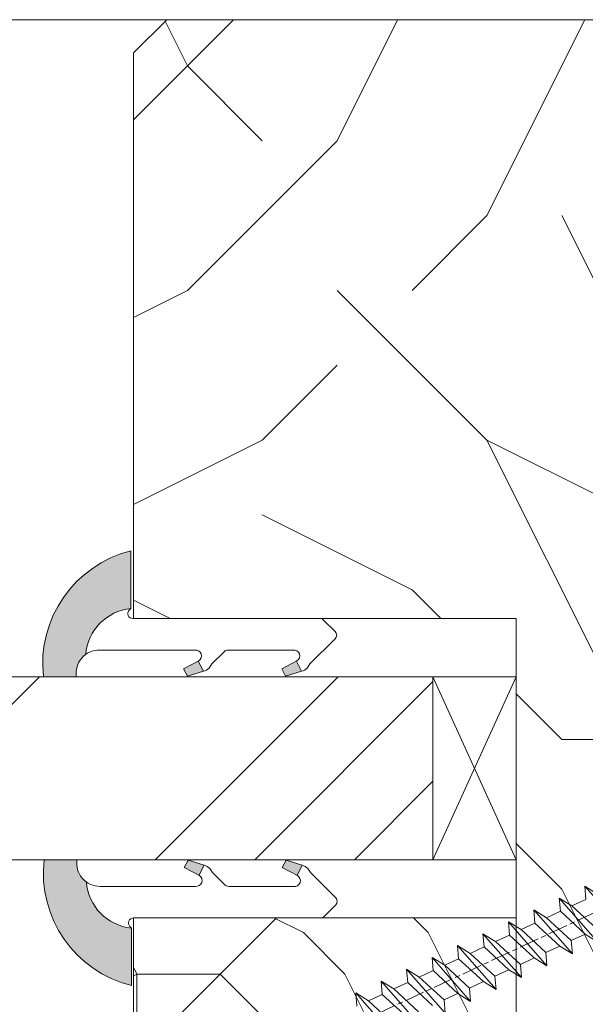
# Model space of a CAD drawing. Units: millimetres. Extents: x 0 to 418, y -14 to 586.
# Drawn here: x 330 to 347, y 445 to 474 of the extents above; entities that cross this region are included whole.
import ezdxf

# ---------------------------------------------------------------- set-up
doc = ezdxf.new("R2010")
doc.units = ezdxf.units.MM
doc.linetypes.add('AM_ISO08W050', pattern=[18, 12, -1.5, 3, -1.5])
for name, color, linetype, lineweight in [('Accessoires', 5, 'Continuous', 9), ('AEL-AM_7', 4, 'AM_ISO08W050', 18), ('AM_2', 6, 'Continuous', 20), ('AM_4', 3, 'Continuous', 20), ('Contour principale', 30, 'Continuous', 15), ('Contour secondaire', 5, 'Continuous', 9)]:
    doc.layers.add(name, color=color, linetype=linetype, lineweight=lineweight)

# ---------------------------------------------------------------- blocks, each defined once
blk = doc.blocks.new('serbt')
at = {"layer": 'AM_4'}
h = blk.add_hatch(color=5, dxfattribs=at)
edge = h.paths.add_edge_path()
edge.add_arc((-33.0175631268258, -20.07640338939392), 13.97820772027356, 261.5609164869377, 324.2054311643935, ccw=False)
edge.add_line((-35.06897431846029, -33.90326142706655), (-35.10916159489026, -53.67733422757997))
edge.add_arc((-27.18238858091944, 15.87240502336332), 69.99999971635157, 263.4979008683569, 345.8066870811297)
edge.add_line((40.68078928949126, -1.291191616566721), (6.031659802626521, -1.22077344026372))
edge.add_arc((-23.88507987155459, 1.728787743602984), 30.06179009823093, 274.20733661720413, 354.3692727268613, ccw=False)
h.paths.add_polyline_path([(-25.53072293229499, 39.40945116103502), (-31.58567017306336, 42.56330403105188), (-34.61855207118688, 32.8678192956616), (-30.20233173488358, 30.56753349148908)])
h.paths.add_polyline_path([(-34.49700928348464, 91.81689820384524), (-30.07877739054193, 89.5204784289245), (-25.41490896842777, 98.36648138047256), (-31.47257868442258, 101.5151413185352)])
at = {"layer": 'AM_4', "color": 5}
for p, q in [((-11.87409182733427, 121.6604925316587), (-27.09640413776015, 106.4999280008105)), ((-7.631459901938797, 121.6518701388377), (-0.6457005803358697, 114.6376583727761)), ((2.945316737168469e-07, -1.100306690204889e-07), (0.2286660651416241, 112.5145566541378)), ((-31.47257868442258, 101.5151413185352), (-34.49700928348464, 91.81689820384524)), ((-31.47260595727051, 101.5150293724504), (-25.41490896842777, 98.36648138047256)), ((-27.09640413776015, 106.4999280008105), (-29.55135344147325, 104.7934556024272)), ((-25.29338510471279, 98.59697683160061), (-30.07877739054193, 89.5204784289245)), ((-18.88350020448979, 57.34266445303001), (-18.80448508671998, 96.22190260820207)), ((-34.49700928348464, 91.81689820384524), (-30.07877739054193, 89.5204784289245)), ((-20.20760440817776, 54.53869446452154), (-27.20563571568618, 47.56904996777848)), ((-27.20563571568618, 47.56904996777848), (-29.65364087719995, 45.86846563846802)), ((-31.58566850953257, 42.5633031644909), (-34.61855207118688, 32.8678192956616)), ((-31.58567017306336, 42.56330403105188), (-25.53072293229499, 39.40945116103502)), ((-25.40899738195641, 39.63984016411871), (-30.20233173488358, 30.56753349148908)), ((-19.04048029709611, -19.8990910285811), (-18.92432472809196, 37.25503539513011)), ((-34.61855207118688, 32.8678192956616), (-30.20233173488358, 30.56753349148908)), ((5.116998865262758, -2.131724221490003), (6.031659802685681, -1.220773440334597)), ((6.031661197904214, -1.220773443099461), (40.68078928949126, -1.291191616566721)), ((-35.06897431846029, -33.90326142706655), (-35.10993119114939, -54.05601260040131))]:
    blk.add_line(p, q, dxfattribs=at)
for centre, radius, start, end in [((-9.757087061083439, 119.5348653725869), 3.000000000000003, 44.88355670692903, 134.8835567063764), ((-2.771327739479602, 112.5206536065234), 3.000000000000003, 359.8835567066804, 44.88355670692903), ((-25.04130607347106, 99.94826702427599), 6.619394203338383, 132.9483180412593, 166.3085740417868), ((-22.25549710531412, 96.84509455121697), 3.506829767926098, 349.7636997954455, 150.0289097220968), ((-21.88412829003755, 57.03666461390821), 3.000000000000003, 304.7269263568563, 304.7269263734207), ((-22.01479042534265, 57.10671496804025), 3.140169199298274, 305.1350954910714, 4.309217279791466), ((-21.88412829003755, 57.03666461390821), 3.000000000000003, 309.357942834981, 309.3580820012195), ((-23.87077507104663, 40.15622678528312), 8.128419887758126, 168.776875052161, 168.777008639882), ((-25.11568803254849, 40.99854916864353), 6.656508277054115, 132.9791144993651, 166.4041709305689), ((-22.43429730993117, 37.71969064053514), 3.54059524817864, 352.4589401753227, 147.1580207224013), ((-27.18238895075683, 15.87240535099953), 70.00000000000007, 263.4979011994936, 345.8066868953633), ((-23.88507987155694, 1.728787743605821), 30.06179009823392, 274.2073366172082, 354.3692727267668), ((2.999994099011928, -0.006097062414482934), 3.000000000000003, 179.8835567066804, 314.8835567063764), ((-33.01756312682581, -20.07640338939391), 13.97820772027357, 261.5609164869377, 0.7268117680370333)]:
    blk.add_arc(centre, radius, start, end, dxfattribs=at)
blk = doc.blocks.new('erby')
at = {"layer": 'Accessoires'}
blk.add_lwpolyline([(-1.75, -2.152773959096521e-09), (-1.750000003076821, 2.499999997847226), (-7.250009325002793, 2.499999991078766), (-7.250009321925972, -8.921233529690653e-09)], close=True, dxfattribs=at)
for points in [[(-1.75, -2.152773959096521e-09), (-7.250009325002793, 2.499999991078766)], [(-7.250009321925972, -8.921233529690653e-09), (-1.750000003076821, 2.499999997847226)]]:
    blk.add_lwpolyline(points, dxfattribs=at)
blk = doc.blocks.new('dtzb')
at = {"layer": 'AEL-AM_7', "color": 5}
blk.add_line((-26.88981661018624, -12.53892741162053), (444.7390526915697, 207.385226149152), dxfattribs=at)
at = {"layer": 'AM_2', "color": 5, "linetype": 'Continuous'}
for p, q in [((276.2246878594306, 110.1861849349189), (253.0077556343895, 136.5989564066076)), ((253.6902909642231, 128.6418934647481), (253.0077556343895, 136.5989564066076)), ((253.0077556343895, 136.5989564066076), (260.6541755432409, 131.8892061743209)), ((237.7138117291179, 129.4672732399449), (245.3602316379693, 124.7575230076582)), ((238.3963470589515, 121.5102102980854), (237.7138117291179, 129.4672732399449)), ((260.9307439495024, 103.0545017682562), (237.7138117291179, 129.4672732399449)), ((253.6902909642231, 128.6418934647481), (245.3602316379693, 124.7575230076582)), ((245.3602316379693, 124.7575230076582), (260.2482086243253, 111.0115647098246)), ((222.4198678238463, 122.3355900732822), (230.0662877280411, 117.6258398407044)), ((223.1024031490233, 114.3785271308407), (222.4198678238463, 122.3355900732822)), ((245.6368000442308, 95.92281860130242), (222.4198678238463, 122.3355900732822)), ((238.3963470589515, 121.5102102980854), (230.0662877280411, 117.6258398407044)), ((253.284324040651, 107.7642520005429), (238.3963470589515, 121.5102102980854)), ((230.3428561389592, 88.79113543463973), (207.1259239139181, 115.2039069063285)), ((207.8084592437517, 107.2468439638578), (207.1259239139181, 115.2039069063285)), ((207.1259239139181, 115.2039069063285), (214.7723438227695, 110.4941566740417)), ((223.1024031490233, 114.3785271308407), (214.7723438227695, 110.4941566740417)), ((237.9903801353794, 100.6325688335892), (223.1024031490233, 114.3785271308407)), ((230.0662877280411, 117.6258398407044), (244.9542647143971, 103.8798815431619)), ((191.8319800086465, 108.0722237390546), (199.4783999174979, 103.3624735064768)), ((192.5145153384801, 100.1151607971951), (191.8319800086465, 108.0722237390546)), ((215.048912229031, 81.65945226768599), (191.8319800086465, 108.0722237390546)), ((207.8084592437517, 107.2468439638578), (199.4783999174979, 103.3624735064768)), ((222.6964362301078, 93.50088566692648), (207.8084592437517, 107.2468439638578)), ((214.7723438227695, 110.4941566740417), (229.6603208091256, 96.7481983764992)), ((253.284324040651, 107.7642520005429), (244.9542225953337, 103.879861902733)), ((253.284324040651, 107.7642520005429), (260.9307439495024, 103.0545017682562)), ((199.7549683237594, 74.5277691010233), (176.5380361033749, 100.9405405721009)), ((177.2205714285519, 92.9834776302414), (176.5380361033749, 100.9405405721009)), ((176.5380361033749, 100.9405405721009), (184.1844560075697, 96.23079033981412)), ((199.4783999174979, 103.3624735064768), (214.366376903854, 89.61651520954547)), ((237.9903801353794, 100.6325688335892), (229.6603208091256, 96.7481983764992)), ((237.9903801353794, 100.6325688335892), (245.6368000442308, 95.92281860130242)), ((244.9542647143971, 103.8798815431619), (245.6368000442308, 95.92281860130242)), ((192.5145153384801, 100.1151607971951), (184.1844560075697, 96.23079033981412)), ((184.1844560075697, 96.23079033981412), (199.0724329939258, 82.48483204288277)), ((207.4024923201796, 86.36920249997274), (192.5145153384801, 100.1151607971951)), ((229.6603208091256, 96.7481983764992), (230.3428561389592, 88.79113543463973)), ((184.4610244184878, 67.39608593406956), (161.2440921934467, 93.80885740543818)), ((161.9266275232803, 85.8517944635787), (161.2440921934467, 93.80885740543818)), ((161.2440921934467, 93.80885740543818), (168.8905121022981, 89.09910717315142)), ((177.2205714285519, 92.9834776302414), (168.8905121022981, 89.09910717315142)), ((168.8905121022981, 89.09910717315142), (183.7784890886542, 75.35314887592904)), ((192.108548414908, 79.23751933272797), (177.2205714285519, 92.9834776302414)), ((222.6964362301078, 93.50088566692648), (214.366376903854, 89.61651520954547)), ((214.366376903854, 89.61651520954547), (215.048912229031, 81.65945226768599)), ((222.6964362301078, 93.50088566692648), (230.3428561389592, 88.79113543463973)), ((145.9501482881751, 86.67717423848444), (153.5965681970265, 81.96742400619769)), ((146.6326836180087, 78.72011129662496), (145.9501482881751, 86.67717423848444)), ((169.1670805085596, 60.26440276740686), (145.9501482881751, 86.67717423848444)), ((161.9266275232803, 85.8517944635787), (153.5965681970265, 81.96742400619769)), ((161.9266275232803, 85.8517944635787), (153.5965681970265, 81.96742400619769)), ((176.8146045096364, 72.10583616606527), (161.9266275232803, 85.8517944635787)), ((207.4024923201796, 86.36920249997274), (199.0724329939258, 82.48483204288277)), ((207.4024923201796, 86.36920249997274), (215.048912229031, 81.65945226768599)), ((153.873136603288, 53.13271960014754), (130.6562043829035, 79.54549107182174)), ((131.3387397080223, 71.58842812938019), (130.6562043829035, 79.54549107182174)), ((130.6562043829035, 79.54549107182174), (138.3026242917549, 74.83574083953499)), ((146.6326836180087, 78.72011129662496), (138.3026242917549, 74.83574083953499)), ((161.5206606043648, 64.97415299911154), (146.6326836180087, 78.72011129662496)), ((153.5965681970265, 81.96742400619769), (168.4845451833826, 68.22146570926634)), ((192.108548414908, 79.23751933272797), (183.7784890886542, 75.35314887592904)), ((192.108548414908, 79.23751933272797), (199.7549683237594, 74.5277691010233)), ((199.0724329939258, 82.48483204288277), (199.7549683237594, 74.5277691010233)), ((138.5791926980164, 46.0010364331938), (115.3622604729753, 72.41380790457697)), ((116.0447958027507, 64.4567449627175), (115.3622604729753, 72.41380790457697)), ((115.3622604729753, 72.41380790457697), (123.0086803818267, 67.70405767258126)), ((131.3387397080223, 71.58842812938019), (123.0086803818267, 67.70405767258126)), ((146.2267166943784, 57.84246983244884), (131.3387397080223, 71.58842812938019)), ((138.3026242917549, 74.83574083953499), (153.1906012734544, 61.08978254231261)), ((176.8146045096364, 72.10583616606527), (168.4845451833826, 68.22146570926634)), ((176.8146045096364, 72.10583616606527), (168.4845451833826, 68.22146570926634)), ((176.8146045096364, 72.10583616606527), (184.4610244184878, 67.39608593406956)), ((183.7784890886542, 75.35314887592904), (184.4610244184878, 67.39608593406956)), ((123.0086803818267, 67.70405767258126), (137.8966573681246, 53.95809937505328)), ((168.4845451833826, 68.22146570926634), (169.1670805085596, 60.26440276740686))]:
    blk.add_line(p, q, dxfattribs=at)
blk = doc.blocks.new('Nouvelle parclose feu 23x25')
at = {"layer": 'Contour secondaire'}
h = blk.add_hatch(dxfattribs=at)
h.set_pattern_fill('352', color=5, scale=25.00015207522533, angle=180.0000003765403)
h.set_pattern_definition([(180.0000004470429, (-7029.37352972103, -6245.575208573114), (-25.00015188016488, -25.00015227028578), [7.500045622567598, -17.50010645265773]), (180.0000004470429, (-7029.373529711276, -6246.825216176875), (-25.00015188016488, -25.00015227028578), [7.500045622567598, -17.50010645265773]), (180.0000004470429, (-7030.623537295532, -6249.325231394151), (-25.00015188016488, -25.00015227028578), [5.000030415045067, -20.00012166018027]), (180.0000004470429, (-7031.873544879787, -6251.825246611426), (-25.00015188016488, -25.00015227028578), [3.750022811283799, -21.25012926394153]), (180.0000004470429, (-7031.873544860281, -6254.325261818949), (-25.00015188016488, -25.00015227028578), [2.500015207522533, -22.5001368677028]), (180.0000004470429, (-7025.623506821968, -6256.825276977706), (-25.00015188016488, -25.00015227028578), [1.250007603761267, -6.250038018806332, 1.250007603761267, -16.25009884889646]), (180.0000004470429, (-7029.373529623499, -6258.075284610727), (-25.00015188016488, -25.00015227028578), [1.250007603761267, -10.00006083009013, 3.750022811283799, -10.00006083009013]), (180.0000004470429, (-7034.373560028791, -6259.3252922535), (-25.00015188016488, -25.00015227028578), [1.250007603761267, -1.250007603761267, 1.250007603761267, -21.25012926394153]), (180.0000004470429, (-7033.123552415277, -6260.575299847508), (-25.00015188016488, -25.00015227028578), [1.250007603761267, -23.75014447146406]), (180.0000004470429, (-7031.87354479201, -6263.075315045277), (-25.00015188016488, -25.00015227028578), [3.750022811283799, -21.25012926394153]), (180.0000004470429, (-7031.873544772504, -6265.5753302528), (-25.00015188016488, -25.00015227028578), [5.000030415045067, -20.00012166018027]), (180.0000004470429, (-7030.623537149237, -6268.07534545057), (-25.00015188016488, -25.00015227028578), [6.250038018806332, -7.500045622567598, 1.250007603761267, -10.00006083009013]), (270.0000004470429, (-7020.623476436183, -6253.075254127411), (25.00015227028578, -25.00015188016488), [1.250007603761267, -2.500015207522533, 6.250038018806332, -15.0000912451352]), (270.0000004470429, (-7021.873484020438, -6255.575269344686), (25.00015227028578, -25.00015188016488), [1.250007603761267, -1.250007603761267, 3.750022811283799, -18.750114056419]), (270.0000004470429, (-7023.123491546175, -6265.575330184529), (25.00015227028578, -25.00015188016488), [2.500015207522533, -22.5001368677028]), (270.0000004470429, (-7024.373499227961, -6255.575269364193), (25.00015227028578, -25.00015188016488), [5.000030415045067, -7.500045622567598, 1.250007603761267, -11.2500684338514]), (270.0000004470429, (-7025.623506724439, -6269.325353015319), (25.00015227028578, -25.00015188016488), [1.250007603761267, -23.75014447146406]), (270.0000004470429, (-7026.87351442573, -6256.82527698746), (25.00015227028578, -25.00015188016488), [3.750022811283799, -21.25012926394153]), (270.0000004470429, (-7029.373529623499, -6258.075284610727), (25.00015227028578, -25.00015188016488), [2.500015207522533, -22.5001368677028]), (270.0000004470429, (-7031.873544831022, -6258.075284630233), (25.00015227028578, -25.00015188016488), [1.250007603761267, -3.750022811283799, 3.750022811283799, -16.25009884889646]), (270.0000004470429, (-7033.123552425031, -6259.325292243747), (25.00015227028578, -25.00015188016488), [1.250007603761267, -23.75014447146406]), (270.0000004470429, (-7034.373560067804, -6254.325261838455), (25.00015227028578, -25.00015188016488), [3.500021290531547, -21.50013078469378]), (270.0000004470429, (-7035.623567710577, -6249.325231433163), (25.00015227028578, -25.00015188016488), [2.500015207522533, -22.5001368677028]), (270.0000004470429, (-7038.123582840075, -6259.32529228276), (25.00015227028578, -25.00015188016488), [1.250007603761267, -23.75014447146406]), (270.0000004470429, (-7040.623598057351, -6258.075284698504), (25.00015227028578, -25.00015188016488), [3.750022811283799, -21.25012926394153]), (270.0000004470429, (-7043.123613264873, -6258.07528471801), (25.00015227028578, -25.00015188016488), [3.750022811283799, -21.25012926394153]), (225.0000004470429, (-7039.373590531613, -6248.075223858661), (1.95060447904695e-07, -25.00015207570095), [1.767760753239183, -1.767760753239183, 1.767760753239183, -30.05227185712856]), (225.0000004470429, (-7034.373560067804, -6254.325261838455), (1.95060447904695e-07, -25.00015207570095), [3.535521506478367, -31.82003261036774]), (225.0000004470429, (-7024.373499140183, -6266.825337798044), (1.95060447904695e-07, -25.00015207570095), [3.535521506478367, -31.82003261036774]), (225.0000004470429, (-7029.373529603993, -6260.57529981825), (1.95060447904695e-07, -25.00015207570095), [3.535521506478367, -31.82003261036774]), (225.0000004470429, (-7030.623537246766, -6255.575269412957), (1.95060447904695e-07, -25.00015207570095), [3.535521506478367, -31.82003261036774]), (225.0000004470429, (-7038.123582908346, -6250.57523905643), (1.95060447904695e-07, -25.00015207570095), [3.535521506478367, -31.82003261036774]), (225.0000004470429, (-7035.623567691071, -6251.825246640686), (1.95060447904695e-07, -25.00015207570095), [5.303332260021701, -30.05222185682441]), (225.0000004470429, (-7028.123521980726, -6263.075315016019), (1.95060447904695e-07, -25.00015207570095), [1.767760753239183, -33.58779336360693]), (225.0000004470429, (-7026.873514357459, -6265.575330213788), (1.95060447904695e-07, -25.00015207570095), [1.767760753239183, -33.58779336360693]), (225.0000004470429, (-7036.873575187549, -6265.575330291813), (1.95060447904695e-07, -25.00015207570095), [1.767760753239183, -33.58779336360693]), (225.0000004470429, (-7026.873514454989, -6253.075254176176), (1.95060447904695e-07, -25.00015207570095), [1.767760753239183, -33.58779336360693]), (225.0000004470429, (-7040.623598028092, -6261.825307509788), (1.95060447904695e-07, -25.00015207570095), [1.767760753239183, -33.58779336360693]), (225.0000004470429, (-7031.873544821269, -6259.325292233994), (1.95060447904695e-07, -25.00015207570095), [1.767760753239183, -33.58779336360693]), (225.0000004470429, (-7034.373560009285, -6261.825307461023), (1.95060447904695e-07, -25.00015207570095), [1.767760753239183, -33.58779336360693]), (315.0000004470429, (-7033.123552444536, -6256.825277036224), (25.00015207570095, 1.95060447904695e-07), [1.767760753239183, -1.767760753239183, 5.303332260021701, -26.51670035034604]), (315.0000004470429, (-7036.87357525582, -6256.825277065484), (25.00015207570095, 1.95060447904695e-07), [1.767760753239183, -33.58779336360693]), (315.0000004470429, (-7036.873575324091, -6248.075223839155), (25.00015207570095, 1.95060447904695e-07), [1.767760753239183, -33.58779336360693]), (315.0000004470429, (-7031.873544860281, -6254.325261818949), (25.00015207570095, 1.95060447904695e-07), [1.767760753239183, -33.58779336360693]), (315.0000004470429, (-7035.623567632552, -6259.325292263253), (25.00015207570095, 1.95060447904695e-07), [1.767760753239183, -33.58779336360693]), (315.0000004470429, (-7029.373529662512, -6253.075254195682), (25.00015207570095, 1.95060447904695e-07), [1.767760753239183, -33.58779336360693]), (315.0000004470429, (-7039.373590492602, -6253.075254273705), (25.00015207570095, 1.95060447904695e-07), [1.767760753239183, -33.58779336360693]), (315.0000004470429, (-7021.873484098462, -6245.575208514596), (25.00015207570095, 1.95060447904695e-07), [1.767760753239183, -33.58779336360693]), (315.0000004470429, (-7023.12349169247, -6246.82521612811), (25.00015207570095, 1.95060447904695e-07), [3.535521506478367, -31.82003261036774]), (315.0000004470429, (-7024.373499286478, -6248.075223741625), (25.00015207570095, 1.95060447904695e-07), [3.535521506478367, -31.82003261036774]), (315.0000004470429, (-7026.873514494001, -6248.07522376113), (25.00015207570095, 1.95060447904695e-07), [3.535521506478367, -31.82003261036774]), (315.0000004470429, (-7028.123522078256, -6250.575238978406), (25.00015207570095, 1.95060447904695e-07), [3.535521506478367, -31.82003261036774]), (315.0000004470429, (-7038.123582830322, -6260.57529988652), (25.00015207570095, 1.95060447904695e-07), [3.535521506478367, -31.82003261036774]), (315.0000004470429, (-7043.123613342897, -6248.075223887919), (25.00015207570095, 1.95060447904695e-07), [3.535521506478367, -31.82003261036774]), (315.0000004470429, (-7044.37362079061, -6268.075345557853), (25.00015207570095, 1.95060447904695e-07), [3.535521506478367, -31.82003261036774]), (315.0000004470429, (-7044.373620810116, -6265.575330350331), (25.00015207570095, 1.95060447904695e-07), [3.535521506478367, -31.82003261036774]), (315.0000004470429, (-7041.873605612347, -6264.325322727063), (25.00015207570095, 1.95060447904695e-07), [3.535521506478367, -31.82003261036774]), (315.0000004470429, (-7024.373499159689, -6264.325322590521), (25.00015207570095, 1.95060447904695e-07), [5.303332260021701, -30.05222185682441]), (315.0000004470429, (-7040.623598028092, -6261.825307509788), (25.00015207570095, 1.95060447904695e-07), [5.303332260021701, -30.05222185682441]), (206.5650516470429, (-7026.873514328199, -6269.325353025072), (-25.00015207522769, -2.050621235550412e-07), [2.795017002010192, -53.10702247353127]), (206.5650516470429, (-7026.87351442573, -6256.82527698746), (-25.00015207522769, -2.050621235550412e-07), [2.795017002010192, -53.10702247353127]), (206.5650516470429, (-7029.373529574734, -6264.325322629533), (-25.00015207522769, -2.050621235550412e-07), [2.795017002010192, -53.10702247353127]), (206.5650516470429, (-7036.873575333844, -6246.825216235394), (-25.00015207522769, -2.050621235550412e-07), [2.795017002010192, -53.10702247353127]), (206.5650516470429, (-7035.623567710577, -6249.325231433163), (-25.00015207522769, -2.050621235550412e-07), [2.795017002010192, -53.10702247353127]), (206.5650516470429, (-7028.123522048997, -6254.32526178969), (-25.00015207522769, -2.050621235550412e-07), [2.795017002010192, -53.10702247353127]), (206.5650516470429, (-7028.123521951467, -6266.825337827303), (-25.00015207522769, -2.050621235550412e-07), [2.795017002010192, -53.10702247353127]), (206.5650516470429, (-7035.623567632552, -6259.325292263253), (-25.00015207522769, -2.050621235550412e-07), [5.590034004020384, -50.31200547152108]), (243.4349492670429, (-7035.623567603294, -6263.075315074537), (1.93785476677254e-07, -25.00015207522768), [2.795017002010192, -53.10702247353126]), (243.4349492670429, (-7039.373590473096, -6255.575269481228), (1.93785476677254e-07, -25.00015207522768), [2.795017002010192, -53.10702247353126]), (243.4349492670429, (-7026.87351439647, -6260.575299798743), (1.93785476677254e-07, -25.00015207522768), [2.795017002010192, -53.10702247353126]), (243.4349492670429, (-7021.873483971673, -6261.825307363492), (1.93785476677254e-07, -25.00015207522768), [2.795017002010192, -53.10702247353126]), (243.4349492670429, (-7036.87357525582, -6256.825277065484), (1.93785476677254e-07, -25.00015207522768), [2.795017002010192, -53.10702247353126]), (243.4349492670429, (-7034.373560048297, -6256.825277045978), (1.93785476677254e-07, -25.00015207522768), [2.795017002010192, -53.10702247353126]), (243.4349492670429, (-7024.373499188948, -6260.575299779237), (1.93785476677254e-07, -25.00015207522768), [5.590034004020383, -50.31200547152107]), (243.4349492670429, (-7043.123613313638, -6251.825246699203), (1.93785476677254e-07, -25.00015207522768), [5.590034004020383, -50.31200547152107]), (243.4349492670429, (-7040.623598096363, -6253.075254283459), (1.93785476677254e-07, -25.00015207522768), [5.590034004020383, -50.31200547152107]), (296.5650516470429, (-7020.623476465442, -6249.325231316127), (2.050621318817645e-07, -25.00015207522768), [2.795017002010192, -53.10702247353126]), (296.5650516470429, (-7020.623476358159, -6263.0753149575), (2.050621318817645e-07, -25.00015207522768), [2.795017002010192, -53.10702247353126]), (296.5650516470429, (-7025.623506909746, -6245.575208543855), (2.050621318817645e-07, -25.00015207522768), [2.795017002010192, -53.10702247353126]), (296.5650516470429, (-7023.123491526669, -6268.075345392052), (2.050621318817645e-07, -25.00015207522768), [2.795017002010192, -53.10702247353126]), (296.5650516470429, (-7025.623506851228, -6253.075254166422), (2.050621318817645e-07, -25.00015207522768), [2.795017002010192, -53.10702247353126]), (296.5650516470429, (-7030.623537246766, -6255.575269412957), (2.050621318817645e-07, -25.00015207522768), [2.795017002010192, -53.10702247353126]), (296.5650516470429, (-7033.123552415277, -6260.575299847508), (2.050621318817645e-07, -25.00015207522768), [2.795017002010192, -53.10702247353126]), (296.5650516470429, (-7021.87348405945, -6250.575238929641), (-7.83365111462128e-06, -25.00015609458439), [2.795017002010192, -53.10702247353126]), (296.5650516470429, (-7028.123522048997, -6254.32526178969), (2.050621318817645e-07, -25.00015207522768), [2.795017002010192, -53.10702247353126]), (296.5650516470429, (-7035.623567691071, -6251.825246640686), (2.050621318817645e-07, -25.00015207522768), [2.795017002010192, -53.10702247353126]), (296.5650516470429, (-7038.123582879087, -6254.325261867714), (2.050621318817645e-07, -25.00015207522768), [2.795017002010192, -53.10702247353126]), (296.5650516470429, (-7043.123613235614, -6261.825307529294), (2.050621318817645e-07, -25.00015207522768), [2.795017002010192, -53.10702247353126]), (296.5650516470429, (-7024.373499120677, -6269.325353005566), (2.050621318817645e-07, -25.00015207522768), [2.795017002010192, -53.10702247353126]), (296.5650516470429, (-7020.623476319146, -6268.075345372546), (2.050621318817645e-07, -25.00015207522768), [5.590034004020383, -50.31200547152107]), (296.5650516470429, (-7024.373499266972, -6250.575238949147), (2.050621318817645e-07, -25.00015207522768), [5.590034004020383, -50.31200547152107]), (333.4349492670428, (-7020.623476484948, -6246.825216108604), (25.00015207522768, 1.937854683505306e-07), [2.795017002010192, -53.10702247353127]), (333.4349492670428, (-7041.873605758642, -6245.575208670644), (25.00015207522768, 1.937854683505306e-07), [2.795017002010192, -53.10702247353127]), (333.4349492670428, (-7040.623598057351, -6258.075284698504), (25.00015207522768, 1.937854683505306e-07), [2.795017002010192, -53.10702247353127]), (333.4349492670428, (-7030.623537295532, -6249.325231394151), (25.00015207522768, 1.937854683505306e-07), [2.795017002010192, -53.10702247353127]), (333.4349492670428, (-7029.373529711276, -6246.825216176875), (25.00015207522768, 1.937854683505306e-07), [2.795017002010192, -53.10702247353127]), (333.4349492670428, (-7031.873544879787, -6251.825246611426), (25.00015207522768, 1.937854683505306e-07), [2.795017002010192, -53.10702247353127]), (333.4349492670428, (-7039.373590385318, -6266.82533791508), (25.00015207522768, 1.937854683505306e-07), [2.795017002010192, -53.10702247353127]), (333.4349492670428, (-7041.873605583088, -6268.075345538347), (25.00015207522768, 1.937854683505306e-07), [5.590034004020384, -50.31200547152108])])
h.paths.add_polyline_path([(2.112575822366125e-05, 10.50000003034494), (1.000023349651883, 11.50000002914564), (9.000015546974623, 11.49999917049962), (9.000015561125451, -8.295003794955846e-07), (1.645437093671148, 2.948482347164827e-09), (1.645437090036239, 1.500000003664056), (-3.634909262473229e-09, 1.500000000715573)])
at = {"layer": 'Contour principale'}
blk.add_lwpolyline([(9.000015561125451, -8.295003794955846e-07), (9.000015546974623, 11.49999917049962), (1.000023349651883, 11.50000002914564), (2.112575822366125e-05, 10.50000003034494), (-3.634909262473229e-09, 1.500000000715573), (1.645437090036239, 1.500000003664056), (1.645437093671148, 2.948482347164827e-09), (9.000015561125451, -8.295003794955846e-07)], dxfattribs=at)
at = {"layer": 'Contour secondaire', "xscale": 0.05000030415043835, "yscale": 0.05000030415043835, "zscale": 0.05000030415043835, "rotation": 270}
blk.add_blockref('dtzb', (3.120583640093628, 10.58970738497888), dxfattribs=at)

msp = doc.modelspace()

# ---------------------------------------------------------------- hatches: boundary and pattern name
at = {"layer": 'Contour secondaire'}
h = msp.add_hatch(dxfattribs=at)
h.set_pattern_fill('352', color=5, scale=45, angle=360.0000003640097)
h.set_pattern_definition([(5.050117292112346e-07, (1218.777154012145, 1042.218862812991), (44.99999960336452, 45.00000039663546), [13.5, -31.49999999999999]), (5.050117292112346e-07, (1218.777153992309, 1044.468862812991), (44.99999960336452, 45.00000039663546), [13.5, -31.49999999999999]), (5.050117292112346e-07, (1221.027153952646, 1048.968862832822), (44.99999960336452, 45.00000039663546), [8.999999999999998, -35.99999999999999]), (5.050117292112346e-07, (1223.277153912983, 1053.468862852655), (44.99999960336452, 45.00000039663546), [6.749999999999999, -38.24999999999999]), (5.050117292112346e-07, (1223.27715387332, 1057.968862852655), (44.99999960336452, 45.00000039663546), [4.499999999999999, -40.49999999999999]), (5.050117292112346e-07, (1212.027153833657, 1062.468862753496), (44.99999960336452, 45.00000039663546), [2.25, -11.25, 2.25, -29.25]), (5.050117292112346e-07, (1218.777153813826, 1064.718862812991), (44.99999960336452, 45.00000039663546), [2.25, -18, 6.749999999999999, -18]), (5.050117292112346e-07, (1227.777153793994, 1066.968862892316), (44.99999960336452, 45.00000039663546), [2.25, -2.25, 2.25, -38.24999999999999]), (5.050117292112346e-07, (1225.527153774163, 1069.218862872485), (44.99999960336452, 45.00000039663546), [2.25, -42.74999999999999]), (5.050117292112346e-07, (1223.2771537345, 1073.718862852655), (44.99999960336452, 45.00000039663546), [6.749999999999999, -38.24999999999999]), (5.050117292112346e-07, (1223.277153694837, 1078.218862852655), (44.99999960336452, 45.00000039663546), [8.999999999999998, -35.99999999999999]), (5.050117292112346e-07, (1221.02715365517, 1082.718862832822), (44.99999960336452, 45.00000039663546), [11.25, -13.5, 2.25, -18]), (90.00000050501178, (1203.027153893152, 1055.718862674167), (-45.00000039663546, 44.99999960336452), [2.25, -4.499999999999999, 11.25, -27]), (90.00000050501178, (1205.277153853489, 1060.218862693999), (-45.00000039663546, 44.99999960336452), [2.25, -2.25, 6.749999999999999, -33.74999999999999]), (90.00000050501178, (1207.527153694837, 1078.218862713832), (-45.00000039663546, 44.99999960336452), [4.499999999999999, -40.49999999999999]), (90.00000050501178, (1209.777153853489, 1060.218862733662), (-45.00000039663546, 44.99999960336452), [8.999999999999998, -13.5, 2.25, -20.25]), (90.00000050501178, (1212.027153635338, 1084.968862753496), (-45.00000039663546, 44.99999960336452), [2.25, -42.74999999999999]), (90.00000050501178, (1214.277153833657, 1062.468862773326), (-45.00000039663546, 44.99999960336452), [6.749999999999999, -38.24999999999999]), (90.00000050501178, (1218.777153813826, 1064.718862812991), (-45.00000039663546, 44.99999960336452), [4.499999999999999, -40.49999999999999]), (90.00000050501178, (1223.277153813826, 1064.718862852655), (-45.00000039663546, 44.99999960336452), [2.25, -6.749999999999999, 6.749999999999999, -29.25]), (90.00000050501178, (1225.527153793994, 1066.968862872485), (-45.00000039663546, 44.99999960336452), [2.25, -42.74999999999999]), (90.00000050501178, (1227.77715387332, 1057.968862892316), (-45.00000039663546, 44.99999960336452), [6.3, -38.7]), (90.00000050501178, (1230.027153952646, 1048.968862912148), (-45.00000039663546, 44.99999960336452), [4.499999999999999, -40.49999999999999]), (90.00000050501178, (1234.527153793994, 1066.968862951811), (-45.00000039663546, 44.99999960336452), [2.25, -42.74999999999999]), (90.00000050501178, (1239.027153813826, 1064.718862991476), (-45.00000039663546, 44.99999960336452), [6.749999999999999, -38.24999999999999]), (90.00000050501178, (1243.527153813826, 1064.71886303114), (-45.00000039663546, 44.99999960336452), [6.749999999999999, -38.24999999999999]), (45.00000050501186, (1236.777153972479, 1046.718862971644), (-3.966354643269189e-07, 45.00000000085612), [3.181949999999998, -3.181949999999998, 3.181949999999998, -54.09376028999997]), (45.00000050501186, (1227.77715387332, 1057.968862892316), (-3.966354643269189e-07, 45.00000000085612), [6.363899999999997, -57.27571028999996]), (45.00000050501186, (1209.777153675001, 1080.468862733662), (-3.966354643269189e-07, 45.00000000085612), [6.363899999999997, -57.27571028999996]), (45.00000050501186, (1218.777153774163, 1069.218862812991), (-3.966354643269189e-07, 45.00000000085612), [6.363899999999997, -57.27571028999996]), (45.00000050501186, (1221.027153853489, 1060.218862832822), (-3.966354643269189e-07, 45.00000000085612), [6.363899999999997, -57.27571028999996]), (45.00000050501186, (1234.527153932816, 1051.218862951812), (-3.966354643269189e-07, 45.00000000085612), [6.363899999999997, -57.27571028999996]), (45.00000050501186, (1230.027153912983, 1053.468862912148), (-3.966354643269189e-07, 45.00000000085612), [9.545939999999991, -54.09367028999997]), (45.00000050501186, (1216.5271537345, 1073.718862793159), (-3.966354643269189e-07, 45.00000000085612), [3.181949999999998, -60.45766028999996]), (45.00000050501186, (1214.277153694837, 1078.218862773326), (-3.966354643269189e-07, 45.00000000085612), [3.181949999999998, -60.45766028999996]), (45.00000050501186, (1232.277153694837, 1078.21886293198), (-3.966354643269189e-07, 45.00000000085612), [3.181949999999998, -60.45766028999996]), (45.00000050501186, (1214.277153893152, 1055.718862773326), (-3.966354643269189e-07, 45.00000000085612), [3.181949999999998, -60.45766028999996]), (45.00000050501186, (1239.027153754331, 1071.468862991477), (-3.966354643269189e-07, 45.00000000085612), [3.181949999999998, -60.45766028999996]), (45.00000050501186, (1223.277153793994, 1066.968862852655), (-3.966354643269189e-07, 45.00000000085612), [3.181949999999998, -60.45766028999996]), (45.00000050501186, (1227.777153754331, 1071.468862892316), (-3.966354643269189e-07, 45.00000000085612), [3.181949999999998, -60.45766028999996]), (135.0000005050119, (1225.527153833657, 1062.468862872485), (-45.00000000085612, -3.966354643269189e-07), [3.181949999999992, -3.181949999999992, 9.545939999999966, -47.72977028999986]), (135.0000005050119, (1232.277153833657, 1062.46886293198), (-45.00000000085612, -3.966354643269189e-07), [3.181949999999992, -60.45766028999986]), (135.0000005050119, (1232.277153972479, 1046.71886293198), (-45.00000000085612, -3.966354643269189e-07), [3.181949999999992, -60.45766028999986]), (135.0000005050119, (1223.27715387332, 1057.968862852655), (-45.00000000085612, -3.966354643269189e-07), [3.181949999999992, -60.45766028999986]), (135.0000005050119, (1230.027153793994, 1066.968862912148), (-45.00000000085612, -3.966354643269189e-07), [3.181949999999992, -60.45766028999986]), (135.0000005050119, (1218.777153893152, 1055.718862812991), (-45.00000000085612, -3.966354643269189e-07), [3.181949999999992, -60.45766028999986]), (135.0000005050119, (1236.777153893152, 1055.718862971644), (-45.00000000085612, -3.966354643269189e-07), [3.181949999999992, -60.45766028999986]), (135.0000005050119, (1205.277154012145, 1042.218862693999), (-45.00000000085612, -3.966354643269189e-07), [3.181949999999992, -60.45766028999986]), (135.0000005050119, (1207.527153992309, 1044.468862713832), (-45.00000000085612, -3.966354643269189e-07), [6.363899999999984, -57.27571028999986]), (135.0000005050119, (1209.777153972479, 1046.718862733662), (-45.00000000085612, -3.966354643269189e-07), [6.363899999999984, -57.27571028999986]), (135.0000005050119, (1214.277153972479, 1046.718862773326), (-45.00000000085612, -3.966354643269189e-07), [6.363899999999984, -57.27571028999986]), (135.0000005050119, (1216.527153932816, 1051.218862793159), (-45.00000000085612, -3.966354643269189e-07), [6.363899999999984, -57.27571028999986]), (135.0000005050119, (1234.527153774163, 1069.218862951811), (-45.00000000085612, -3.966354643269189e-07), [6.363899999999984, -57.27571028999986]), (135.0000005050119, (1243.527153972479, 1046.71886303114), (-45.00000000085612, -3.966354643269189e-07), [6.363899999999984, -57.27571028999986]), (135.0000005050119, (1245.77715365517, 1082.718863050972), (-45.00000000085612, -3.966354643269189e-07), [6.363899999999984, -57.27571028999986]), (135.0000005050119, (1245.777153694837, 1078.218863050972), (-45.00000000085612, -3.966354643269189e-07), [6.363899999999984, -57.27571028999986]), (135.0000005050119, (1241.277153714664, 1075.968863011308), (-45.00000000085612, -3.966354643269189e-07), [6.363899999999984, -57.27571028999986]), (135.0000005050119, (1209.777153714664, 1075.968862733662), (-45.00000000085612, -3.966354643269189e-07), [9.545939999999966, -54.09367028999987]), (135.0000005050119, (1239.027153754331, 1071.468862991477), (-45.00000000085612, -3.966354643269189e-07), [9.545939999999966, -54.09367028999987]), (26.56505170501188, (1214.277153635338, 1084.968862773326), (45.00000000000423, 4.146383709848366e-07), [5.030999999999991, -95.59205896499985]), (26.56505170501188, (1214.277153833657, 1062.468862773326), (45.00000000000423, 4.146383709848366e-07), [5.030999999999991, -95.59205896499985]), (26.56505170501188, (1218.777153714664, 1075.968862812991), (45.00000000000423, 4.146383709848366e-07), [5.030999999999991, -95.59205896499985]), (26.56505170501188, (1232.277153992309, 1044.46886293198), (45.00000000000423, 4.146383709848366e-07), [5.030999999999991, -95.59205896499985]), (26.56505170501188, (1230.027153952646, 1048.968862912148), (45.00000000000423, 4.146383709848366e-07), [5.030999999999991, -95.59205896499985]), (26.56505170501188, (1216.52715387332, 1057.968862793159), (45.00000000000423, 4.146383709848366e-07), [5.030999999999991, -95.59205896499985]), (26.56505170501188, (1216.527153675001, 1080.468862793159), (45.00000000000423, 4.146383709848366e-07), [5.030999999999991, -95.59205896499985]), (26.56505170501188, (1230.027153793994, 1066.968862912148), (45.00000000000423, 4.146383709848366e-07), [10.06199999999998, -90.56105896499986]), (63.43494932501188, (1230.0271537345, 1073.718862912148), (-3.943405300767685e-07, 45.00000000000423), [5.030999999999992, -95.59205896499986]), (63.43494932501188, (1236.777153853489, 1060.218862971644), (-3.943405300767685e-07, 45.00000000000423), [5.030999999999992, -95.59205896499986]), (63.43494932501188, (1214.277153774163, 1069.218862773326), (-3.943405300767685e-07, 45.00000000000423), [5.030999999999992, -95.59205896499986]), (63.43494932501188, (1205.277153754331, 1071.468862693999), (-3.943405300767685e-07, 45.00000000000423), [5.030999999999992, -95.59205896499986]), (63.43494932501188, (1232.277153833657, 1062.46886293198), (-3.943405300767685e-07, 45.00000000000423), [5.030999999999992, -95.59205896499986]), (63.43494932501188, (1227.777153833657, 1062.468862892316), (-3.943405300767685e-07, 45.00000000000423), [5.030999999999992, -95.59205896499986]), (63.43494932501188, (1209.777153774163, 1069.218862733662), (-3.943405300767685e-07, 45.00000000000423), [10.06199999999998, -90.56105896499987]), (63.43494932501188, (1243.527153912983, 1053.46886303114), (-3.943405300767685e-07, 45.00000000000423), [10.06199999999998, -90.56105896499987]), (63.43494932501188, (1239.027153893152, 1055.718862991476), (-3.943405300767685e-07, 45.00000000000423), [10.06199999999998, -90.56105896499987]), (116.565051705012, (1203.027153952646, 1048.968862674167), (-4.146383859728472e-07, 45.00000000000423), [5.030999999999983, -95.59205896499972]), (116.565051705012, (1203.0271537345, 1073.718862674167), (-4.146383859728472e-07, 45.00000000000423), [5.030999999999983, -95.59205896499972]), (116.565051705012, (1212.027154012145, 1042.218862753496), (-4.146383859728472e-07, 45.00000000000423), [5.030999999999983, -95.59205896499972]), (116.565051705012, (1207.52715365517, 1082.718862713832), (-4.146383859728472e-07, 45.00000000000423), [5.030999999999983, -95.59205896499972]), (116.565051705012, (1212.027153893152, 1055.718862753496), (-4.146383859728472e-07, 45.00000000000423), [5.030999999999983, -95.59205896499972]), (116.565051705012, (1221.027153853489, 1060.218862832822), (-4.146383859728472e-07, 45.00000000000423), [5.030999999999983, -95.59205896499972]), (116.565051705012, (1225.527153774163, 1069.218862872485), (-4.146383859728472e-07, 45.00000000000423), [5.030999999999983, -95.59205896499972]), (116.565051705012, (1205.277153932816, 1051.218862693999), (1.405495743173099e-05, 45.0000072348023), [5.030999999999983, -95.59205896499972]), (116.565051705012, (1216.52715387332, 1057.968862793159), (-4.146383859728472e-07, 45.00000000000423), [5.030999999999983, -95.59205896499972]), (116.565051705012, (1230.027153912983, 1053.468862912148), (-4.146383859728472e-07, 45.00000000000423), [5.030999999999983, -95.59205896499972]), (116.565051705012, (1234.52715387332, 1057.968862951812), (-4.146383859728472e-07, 45.00000000000423), [5.030999999999983, -95.59205896499972]), (116.565051705012, (1243.527153754331, 1071.46886303114), (-4.146383859728472e-07, 45.00000000000423), [5.030999999999983, -95.59205896499972]), (116.565051705012, (1209.777153635338, 1084.968862733662), (-4.146383859728472e-07, 45.00000000000423), [5.030999999999983, -95.59205896499972]), (116.565051705012, (1203.02715365517, 1082.718862674167), (-4.146383859728472e-07, 45.00000000000423), [10.06199999999997, -90.56105896499973]), (116.565051705012, (1209.777153932816, 1051.218862733662), (-4.146383859728472e-07, 45.00000000000423), [10.06199999999997, -90.56105896499973]), (153.4349493250119, (1203.027153992309, 1044.468862674167), (-45.00000000000423, -3.943405150887577e-07), [5.030999999999995, -95.59205896499992]), (153.4349493250119, (1241.277154012145, 1042.218863011307), (-45.00000000000423, -3.943405150887577e-07), [5.030999999999995, -95.59205896499992]), (153.4349493250119, (1239.027153813826, 1064.718862991476), (-45.00000000000423, -3.943405150887577e-07), [5.030999999999995, -95.59205896499992]), (153.4349493250119, (1221.027153952646, 1048.968862832822), (-45.00000000000423, -3.943405150887577e-07), [5.030999999999995, -95.59205896499992]), (153.4349493250119, (1218.777153992309, 1044.468862812991), (-45.00000000000423, -3.943405150887577e-07), [5.030999999999995, -95.59205896499992]), (153.4349493250119, (1223.277153912983, 1053.468862852655), (-45.00000000000423, -3.943405150887577e-07), [5.030999999999995, -95.59205896499992]), (153.4349493250119, (1236.777153675001, 1080.468862971645), (-45.00000000000423, -3.943405150887577e-07), [5.030999999999995, -95.59205896499992]), (153.4349493250119, (1241.27715365517, 1082.718863011308), (-45.00000000000423, -3.943405150887577e-07), [10.06199999999999, -90.56105896499993])])
h.paths.add_polyline_path([(332.9381846616376, 456.3876494424724), (332.9381845462669, 473.3876248226592), (333.9381845399114, 474.3876248290127), (359.9381845156939, 474.387624997492), (360.9381845220495, 473.3876250038467), (360.9381845411089, 470.3876250038467), (356.9381845411089, 470.3876249784324), (356.9381847189987, 442.3876249784324), (360.9381847189987, 442.3876250038467), (360.9381847380581, 439.3876250038467), (359.93818474441, 438.3876249974923), (344.4381847698608, 438.3876248781381), (344.4381846578104, 456.3876495251188)])
at = {"layer": 'Contour secondaire', "ltscale": 3}
h = msp.add_hatch(dxfattribs=at)
h.set_pattern_fill('ANSI34', color=5, scale=0.6666707220058444, angle=4.362386093669041e-07)
h.set_pattern_definition([(45.00000050673908, (-719.5303695036948, -11.28327344839542), (-8.980310827470133, 8.980310668621593), []), (45.00000050673908, (-716.5369312946953, -11.28327342192048), (-8.980310827470133, 8.980310668621593), []), (45.00000050673908, (-713.5434930856957, -11.283273395446), (-8.980310827470133, 8.980310668621593), []), (45.00000050673908, (-710.5500482099872, -11.28327336897175), (-8.980310827470133, 8.980310668621593), [])])
h.paths.add_polyline_path([(211.2854785935941, 454.6376373199248), (211.2854785716953, 449.1376314217571), (341.9381847218682, 449.1376468857657), (341.9381846746199, 454.6376426851771)])

# ---------------------------------------------------------------- linework, layer by layer
at = {"layer": 'Contour principale'}
for points in [[(211.2854787021063, 474.3876243557564), (333.9381845399114, 474.3876248290127)], [(360.9381847189987, 442.3876250038467), (360.9381847380581, 439.3876250038467), (359.93818474441, 438.3876249974923), (344.4381847698608, 438.3876248781381), (344.4381846356717, 456.3876495167651), (332.9381846536579, 456.3876494508261), (332.9381845462669, 473.3876248226592), (333.9381845399114, 474.3876248290127), (359.9381845156939, 474.387624997492), (360.9381845220495, 473.3876250038467), (360.9381845411089, 470.3876250038467), (356.9381845411089, 470.3876249784324), (356.9381847189987, 442.3876249784324), (360.9381847189987, 442.3876250038467)], [(211.2854786006627, 454.6376392135701), (341.938187479829, 454.6376401598732), (341.9381819166591, 449.137641835157), (211.2854785646304, 449.1376253406254)]]:
    msp.add_lwpolyline(points, dxfattribs=at)

# ---------------------------------------------------------------- block references
for name, p, rotation in [('erby', (344.4381846356717, 456.3876495167651), 90.00000015250393), ('Nouvelle parclose feu 23x25', (344.4381847698336, 438.3918116217925), 90.00180258598701)]:
    msp.add_blockref(name, p, dxfattribs=dict(at, rotation=rotation))
at = {"layer": 'Contour secondaire'}
for p, xscale, yscale, zscale, rotation in [((332.9192499895561, 456.3876500904826), -0.05000030415043833, 0.05000030415043836, 0.05000030415043836, 269.8835435922168), ((332.9381847262174, 447.3876418173543), 0.05000030415043834, 0.05000030415043834, 0.05000030415043834, 270.1164572768122)]:
    msp.add_blockref('serbt', p, dxfattribs=dict(at, xscale=xscale, yscale=yscale, zscale=zscale, rotation=rotation))

doc.saveas('drawing.dxf')
